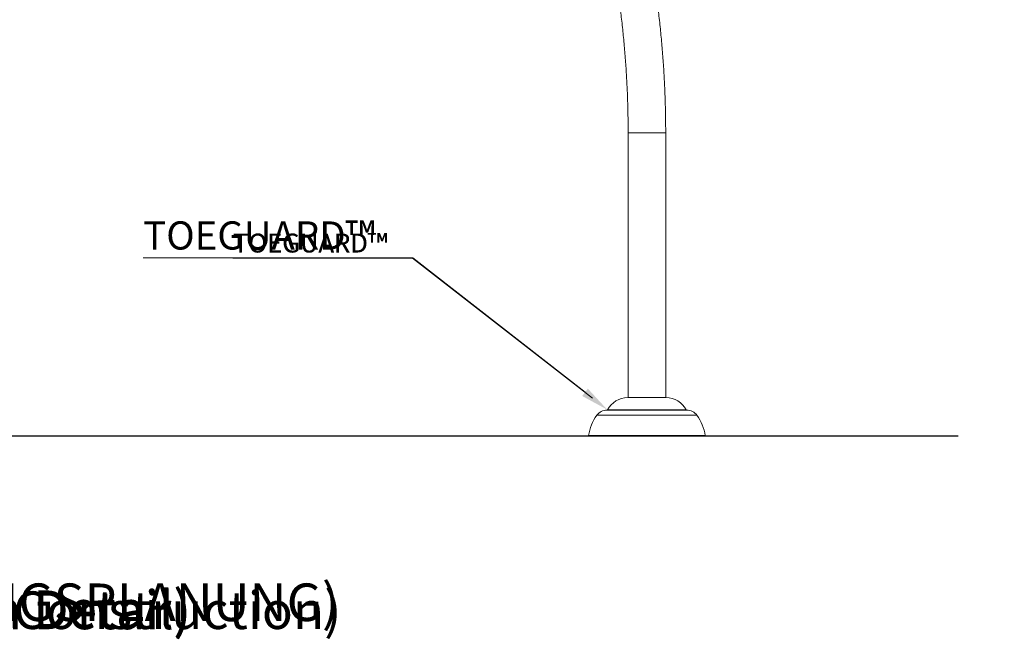
# Model space of a CAD drawing. Units: centimetres. Extents: x -35 to 21191, y -549 to 405.
# Drawn here: x 514 to 814, y -300 to -112 of the extents above; entities that cross this region are included whole.
import ezdxf
from ezdxf import colors
from ezdxf.entities.mleader import LeaderData, LeaderLine
from ezdxf.math import Vec2, Vec3

# ---------------------------------------------------------------- set-up
doc = ezdxf.new("R2010")
doc.units = ezdxf.units.CM
doc.header["$MEASUREMENT"] = 0
doc.linetypes.add('SLD-Solid', pattern=[0])
doc.layers.get('0').update_dxf_attribs({"linetype": 'SLD-Solid'})
for name, color, linetype in [('DE BLOCK FORMAT', 231, 'SLD-Solid'), ('DE VORTEX TEXT', 204, 'Continuous'), ('EN BLOCK FORMAT', 3, 'SLD-Solid'), ('EN VORTEX TEXT', 54, 'Continuous'), ('ES BLOCK FORMAT', 150, 'Continuous'), ('ES VORTEX TEXT', 82, 'Continuous'), ('FR BLOCK FORMAT', 220, 'SLD-Solid'), ('FR VORTEX TEXT', 20, 'Continuous')]:
    doc.layers.add(name, color=color, linetype=linetype)
doc.styles.add('Vortex annotative', font='arial.ttf')
doc.styles.add('Vortex Title annotative', font='txt')

msp = doc.modelspace()

# ---------------------------------------------------------------- linework, layer by layer
at = {"color": 7, "linetype": 'Continuous', "lineweight": 15}
for p, q in [((699.157, -146.308), (699.157, -226.94)), ((710.587, -226.94), (710.587, -146.308)), ((710.703, -226.94), (699.041, -226.94)), ((717.026, -230.721), (692.718, -230.721)), ((720.112, -232.297), (689.632, -232.297)), ((722.462, -238.7), (687.282, -238.7))]:
    msp.add_line(p, q, dxfattribs=at)
at = {"color": 8, "linetype": 'Continuous', "lineweight": 15}
for p, q in [((699.157, -146.308), (710.587, -146.308)), ((716.84, -230.654), (692.904, -230.654)), ((722.625, -238.511), (687.119, -238.511))]:
    msp.add_line(p, q, dxfattribs=at)
msp.add_line((799.649, -238.7), (4.893, -238.7))
at = {"color": 7, "linetype": 'Continuous', "lineweight": 15}
for centre, radius, start, end in [((699.041, -233.866), 6.927, 90, 152.36698), ((710.703, -233.866), 6.927, 27.63302, 90), ((692.718, -234.531), 3.81, 90, 144.09593), ((692.792, -230.595), 0.127, 275.95779, 332.36698), ((716.952, -230.595), 0.127, 207.63302, 264.04221), ((717.026, -234.531), 3.81, 35.90407, 90), ((701.168, -240.579), 14.201, 144.32654, 171.62814), ((708.576, -240.579), 14.201, 8.37186, 35.67346), ((687.282, -238.535), 0.165, 171.62814, 270), ((722.462, -238.535), 0.165, 270, 8.37186)]:
    msp.add_arc(centre, radius, start, end, dxfattribs=at)
for points, knots in [([(710.587, -146.308), (710.586, -145.852), (710.585, -144.534), (710.565, -142.355), (710.522, -139.77), (710.457, -137.185), (710.37, -134.602), (710.262, -132.021), (710.133, -129.442), (709.982, -126.866), (709.81, -124.292), (709.617, -121.721), (709.402, -119.155), (709.165, -116.592), (708.908, -114.033), (708.629, -111.48), (708.329, -108.931), (708.008, -106.388), (707.666, -103.851), (707.303, -101.32), (706.918, -98.796), (706.513, -96.279), (706.087, -93.769), (705.64, -91.267), (705.172, -88.774), (704.683, -86.288), (704.174, -83.812), (703.644, -81.345), (703.094, -78.887), (702.523, -76.439), (701.932, -74.002), (701.321, -71.576), (700.689, -69.16), (700.037, -66.756), (699.366, -64.364), (698.674, -61.984), (697.963, -59.616), (697.231, -57.261), (696.481, -54.919), (695.71, -52.591), (694.921, -50.277), (694.112, -47.977), (693.283, -45.692), (692.436, -43.421), (691.57, -41.166), (690.685, -38.926), (689.781, -36.703), (688.859, -34.495), (687.918, -32.305), (686.959, -30.131), (685.982, -27.974), (684.986, -25.835), (683.973, -23.714), (682.942, -21.611), (681.893, -19.527), (680.827, -17.461), (679.744, -15.415), (678.643, -13.388), (677.525, -11.381), (676.391, -9.394), (675.24, -7.428), (674.225, -5.735), (673.591, -4.702), (673.35, -4.311)], [0, 0, 0, 0, 0.00878325, 0.02540112, 0.0420191, 0.05863715, 0.07525521, 0.09187346, 0.10849177, 0.12511032, 0.14172897, 0.1583479, 0.17496695, 0.19158631, 0.20820596, 0.22482592, 0.2414461, 0.25806672, 0.27468763, 0.29130895, 0.30793059, 0.32455274, 0.34117528, 0.35779826, 0.37442177, 0.39104576, 0.40767022, 0.42429525, 0.44092075, 0.45754685, 0.47417353, 0.49080069, 0.5074285, 0.52405689, 0.54068589, 0.55731548, 0.57394572, 0.59057652, 0.60720798, 0.62383998, 0.64047266, 0.6571059, 0.67373973, 0.69037415, 0.70700921, 0.72364476, 0.74028091, 0.75691745, 0.77355467, 0.79019228, 0.80683033, 0.82346876, 0.8401076, 0.85674687, 0.87338632, 0.89002607, 0.90666596, 0.92330606, 0.93994608, 0.95658627, 0.97322619, 0.98986607, 1, 1, 1, 1]), ([(663.622, -10.312), (663.819, -10.633), (664.393, -11.567), (665.332, -13.13), (666.434, -15.009), (667.52, -16.909), (668.591, -18.829), (669.645, -20.77), (670.684, -22.73), (671.706, -24.71), (672.712, -26.709), (673.701, -28.727), (674.673, -30.764), (675.629, -32.819), (676.567, -34.892), (677.488, -36.983), (678.392, -39.091), (679.279, -41.217), (680.147, -43.358), (680.998, -45.517), (681.831, -47.691), (682.645, -49.881), (683.442, -52.086), (684.22, -54.306), (684.979, -56.541), (685.72, -58.791), (686.442, -61.054), (687.146, -63.33), (687.83, -65.62), (688.495, -67.923), (689.141, -70.238), (689.767, -72.566), (690.374, -74.905), (690.962, -77.255), (691.529, -79.617), (692.077, -81.989), (692.606, -84.371), (693.114, -86.763), (693.602, -89.165), (694.07, -91.576), (694.518, -93.995), (694.946, -96.423), (695.354, -98.859), (695.741, -101.303), (696.107, -103.753), (696.453, -106.211), (696.778, -108.675), (697.083, -111.144), (697.367, -113.62), (697.631, -116.101), (697.873, -118.586), (698.095, -121.076), (698.296, -123.57), (698.476, -126.067), (698.635, -128.568), (698.773, -131.072), (698.89, -133.578), (698.986, -136.086), (699.061, -138.596), (699.115, -141.107), (699.148, -143.574), (699.157, -145.308), (699.157, -146.204), (699.157, -146.308)], [0, 0, 0, 0, 0.0087751, 0.0255443, 0.0423136, 0.0590829, 0.0758519, 0.0926211, 0.1093902, 0.1261594, 0.1429288, 0.1596983, 0.1764683, 0.1932384, 0.210009, 0.22678, 0.2435515, 0.2603233, 0.2770958, 0.2938687, 0.3106423, 0.3274164, 0.344191, 0.3609663, 0.3777423, 0.3945188, 0.4112959, 0.4280737, 0.4448521, 0.4616311, 0.4784108, 0.4951911, 0.5119721, 0.5287536, 0.5455357, 0.5623184, 0.5791017, 0.5958856, 0.61267, 0.629455, 0.6462404, 0.6630264, 0.6798129, 0.6965998, 0.7133872, 0.730175, 0.7469631, 0.7637517, 0.7805406, 0.7973299, 0.8141195, 0.8309093, 0.8476995, 0.8644898, 0.8812804, 0.8980711, 0.914862, 0.9316531, 0.9484443, 0.9652356, 0.9820269, 0.9979345, 1, 1, 1, 1])]:
    msp.add_open_spline(points, degree=3, knots=knots, dxfattribs=at)

# ---------------------------------------------------------------- texts
at = {"layer": 'DE BLOCK FORMAT', "insert": (115.467, -283.508), "char_height": 11.43, "width": 781.61691, "attachment_point": 1, "style": 'Vortex Title annotative'}
msp.add_mtext('VOR-7657.2XXX WATERGARDEN LEAF Nº2 (AUSFÜHRUNGSPLANUNG)', dxfattribs=at)
at = {"layer": 'EN BLOCK FORMAT', "insert": (115.335, -285.612), "char_height": 11.43, "width": 781.61691, "attachment_point": 1, "style": 'Vortex Title annotative'}
msp.add_mtext('VOR-7657.2XXX WATERGARDEN LEAF Nº2 (Construction Detail)', dxfattribs=at)
at = {"layer": 'ES BLOCK FORMAT', "insert": (115.467, -286.009), "char_height": 11.43, "width": 880.9948, "attachment_point": 1, "style": 'Vortex Title annotative'}
msp.add_mtext('VOR-7657.2XXX WATERGARDEN LEAF Nº2 (Construction Detail)', dxfattribs=at)
at = {"layer": 'FR BLOCK FORMAT', "insert": (115.467, -285.939), "char_height": 11.43, "width": 880.9948, "attachment_point": 1, "style": 'Vortex Title annotative'}
msp.add_mtext('VOR-7657.2XXX WATERGARDEN FEUILLE Nº2 (Détail de Construction)', dxfattribs=at)

# ---------------------------------------------------------------- leaders
at = {"layer": 'DE BLOCK FORMAT'}
ml = msp.add_multileader_mtext('Standard', dxfattribs=at)
ml.set_content('TOEGUARD{\\H1.0833x;\\C256;™}', color=256, style='Vortex annotative')
ml.set_leader_properties(color=256, lineweight=18)
ml.build(insert=Vec2(0, 0))
ml.multileader.update_dxf_attribs({"text_left_attachment_type": 5, "text_right_attachment_type": 5, "dogleg_length": 0, "arrow_head_size": 8.572, "scale": 36})
ctx = ml.context
ctx.base_point, ctx.scale, ctx.char_height, ctx.arrow_head_size, ctx.landing_gap_size, ctx.plane_origin = Vec3(531.844, -184.438), 36, 8.5725, 8.572, 11.43, Vec3(320.171, -69.525)
ctx.left_attachment, ctx.right_attachment, ctx.text_align_type = 5, 5, 2
notes = []
notes.append((ctx, [(1, (1, 1, 0), (633.584, -184.438), (-1, 0), 0, [(0, [(692.792, -230.595)], 0, [])])]))
ctx.mtext.insert, ctx.mtext.alignment, ctx.mtext.flow_direction = Vec3(622.154, -173.294), 3, 5
ml = msp.add_multileader_mtext('Standard', dxfattribs=at)
ml.set_content('TYPISCHE VERANKERUNG SAFESWAP Nº1', color=256, style='Vortex annotative')
ml.set_leader_properties(color=256, lineweight=18)
ml.build(insert=Vec2(0, 0))
ml.multileader.update_dxf_attribs({"text_left_attachment_type": 5, "text_right_attachment_type": 5, "dogleg_length": 0, "arrow_head_size": 8.572, "scale": 36})
ctx = ml.context
ctx.base_point, ctx.scale, ctx.char_height, ctx.arrow_head_size, ctx.landing_gap_size, ctx.plane_origin = Vec3(165.464, -267.597), 36, 8.5725, 8.572, 11.43, Vec3(333.871, -172.079)
ctx.left_attachment, ctx.right_attachment = 5, 5
notes.append((ctx, [(0, (1, 1, 0), (165.464, -267.597), (1, 0), 0, [(0, [(134.192, -247.136)], 0, [])])]))
ctx.mtext.insert, ctx.mtext.width, ctx.mtext.flow_direction = Vec3(176.894, -257.164), 300.3783, 5
at = {"layer": 'DE VORTEX TEXT'}
ml = msp.add_multileader_mtext('Standard', dxfattribs=at)
ml.set_content('TOEGUARD{\\H1.0833x;\\C256;™}', color=256, style='Vortex annotative')
ml.set_leader_properties(color=256, lineweight=18)
ml.build(insert=Vec2(0, 0))
ml.multileader.update_dxf_attribs({"text_left_attachment_type": 5, "text_right_attachment_type": 5, "dogleg_length": 0, "arrow_head_size": 5.715, "scale": 24})
ctx = ml.context
ctx.base_point, ctx.scale, ctx.char_height, ctx.arrow_head_size, ctx.landing_gap_size, ctx.plane_origin = Vec3(565.757, -184.438), 24, 5.715, 5.715, 7.62, Vec3(354.05, -69.529)
ctx.left_attachment, ctx.right_attachment, ctx.text_align_type = 5, 5, 2
notes.append((ctx, [(1, (1, 1, 0), (633.584, -184.438), (-1, 0), 0, [(0, [(692.792, -230.595)], 0, [])])]))
ctx.mtext.insert, ctx.mtext.alignment, ctx.mtext.flow_direction = Vec3(625.964, -177.009), 3, 5
ml = msp.add_multileader_mtext('Standard', dxfattribs=at)
ml.set_content('TYPISCHE VERANKERUNG SAFESWAP Nº1', color=256, style='Vortex annotative')
ml.set_leader_properties(color=256, lineweight=18)
ml.build(insert=Vec2(0, 0))
ml.multileader.update_dxf_attribs({"text_left_attachment_type": 5, "text_right_attachment_type": 5, "dogleg_length": 0, "arrow_head_size": 5.715, "scale": 24})
ctx = ml.context
ctx.base_point, ctx.scale, ctx.char_height, ctx.arrow_head_size, ctx.landing_gap_size, ctx.plane_origin = Vec3(165.464, -267.597), 24, 5.715, 5.715, 7.62, Vec3(333.871, -172.079)
ctx.left_attachment, ctx.right_attachment = 5, 5
notes.append((ctx, [(0, (1, 1, 0), (165.464, -267.597), (1, 0), 0, [(0, [(134.192, -247.136)], 0, [])])]))
ctx.mtext.insert, ctx.mtext.width, ctx.mtext.flow_direction = Vec3(173.084, -260.642), 200.2522, 5
at = {"layer": 'EN BLOCK FORMAT'}
ml = msp.add_multileader_mtext('Standard', dxfattribs=at)
ml.set_content('TOEGUARD{\\H1.0833x;\\C256;™}', color=256, style='Vortex annotative')
ml.set_leader_properties(color=256, lineweight=18)
ml.build(insert=Vec2(0, 0))
ml.multileader.update_dxf_attribs({"text_left_attachment_type": 5, "text_right_attachment_type": 5, "dogleg_length": 0, "arrow_head_size": 8.572, "scale": 36})
ctx = ml.context
ctx.base_point, ctx.scale, ctx.char_height, ctx.arrow_head_size, ctx.landing_gap_size, ctx.plane_origin = Vec3(531.844, -184.438), 36, 8.5725, 8.572, 11.43, Vec3(320.171, -69.525)
ctx.left_attachment, ctx.right_attachment, ctx.text_align_type = 5, 5, 2
notes.append((ctx, [(1, (1, 1, 0), (633.584, -184.438), (-1, 0), 0, [(0, [(692.792, -230.595)], 0, [])])]))
ctx.mtext.insert, ctx.mtext.alignment, ctx.mtext.flow_direction = Vec3(622.154, -173.294), 3, 5
ml = msp.add_multileader_mtext('Standard', dxfattribs=at)
ml.set_content('TYPICAL ANCHORING SAFESWAP Nº1', color=256, style='Vortex annotative')
ml.set_leader_properties(color=256, lineweight=18)
ml.build(insert=Vec2(0, 0))
ml.multileader.update_dxf_attribs({"text_left_attachment_type": 5, "text_right_attachment_type": 5, "dogleg_length": 0, "arrow_head_size": 8.572, "scale": 36})
ctx = ml.context
ctx.base_point, ctx.scale, ctx.char_height, ctx.arrow_head_size, ctx.landing_gap_size, ctx.plane_origin = Vec3(165.464, -267.597), 36, 8.5725, 8.572, 11.43, Vec3(-33.78, -199.643)
ctx.left_attachment, ctx.right_attachment = 5, 5
notes.append((ctx, [(0, (1, 1, 0), (165.464, -267.597), (1, 0), 0, [(0, [(134.192, -247.136)], 0, [])])]))
ctx.mtext.insert, ctx.mtext.width, ctx.mtext.flow_direction = Vec3(176.894, -257.158), 241.53059, 5
at = {"layer": 'EN VORTEX TEXT'}
ml = msp.add_multileader_mtext('Standard', dxfattribs=at)
ml.set_content('TOEGUARD{\\H1.0833x;\\C256;™}', color=256, style='Vortex annotative')
ml.set_leader_properties(color=256, lineweight=18)
ml.build(insert=Vec2(0, 0))
ml.multileader.update_dxf_attribs({"text_left_attachment_type": 5, "text_right_attachment_type": 5, "dogleg_length": 0, "arrow_head_size": 5.715, "scale": 24})
ctx = ml.context
ctx.base_point, ctx.scale, ctx.char_height, ctx.arrow_head_size, ctx.landing_gap_size, ctx.plane_origin = Vec3(565.662, -184.486), 24, 5.715, 5.715, 7.62, Vec3(354.05, -69.529)
ctx.left_attachment, ctx.right_attachment, ctx.text_align_type = 5, 5, 2
notes.append((ctx, [(1, (1, 1, 0), (633.489, -184.486), (-1, 0), 0, [(0, [(692.792, -230.595)], 0, [])])]))
ctx.mtext.insert, ctx.mtext.alignment, ctx.mtext.flow_direction = Vec3(625.869, -177.057), 3, 5
ml = msp.add_multileader_mtext('Standard', dxfattribs=at)
ml.set_content('TYPICAL ANCHORING SAFESWAP Nº1', color=256, style='Vortex annotative')
ml.set_leader_properties(color=256, lineweight=18)
ml.build(insert=Vec2(0, 0))
ml.multileader.update_dxf_attribs({"text_left_attachment_type": 5, "text_right_attachment_type": 5, "dogleg_length": 0, "arrow_head_size": 6.668, "scale": 28})
ctx = ml.context
ctx.base_point, ctx.scale, ctx.char_height, ctx.arrow_head_size, ctx.landing_gap_size, ctx.plane_origin = Vec3(165.308, -267.597), 28, 6.6675, 6.668, 8.89, Vec3(-33.935, -199.643)
ctx.left_attachment, ctx.right_attachment = 5, 5
notes.append((ctx, [(0, (1, 1, 0), (165.308, -267.597), (1, 0), 0, [(0, [(134.192, -247.136)], 0, [])])]))
ctx.mtext.insert, ctx.mtext.width, ctx.mtext.flow_direction = Vec3(174.198, -259.478), 599.17094, 5
at = {"layer": 'ES BLOCK FORMAT'}
ml = msp.add_multileader_mtext('Standard', dxfattribs=at)
ml.set_content('TOEGUARD{\\H1.0833x;\\C256;™}', color=256, style='Vortex annotative')
ml.set_leader_properties(color=256, lineweight=18)
ml.build(insert=Vec2(0, 0))
ml.multileader.update_dxf_attribs({"text_left_attachment_type": 5, "text_right_attachment_type": 5, "dogleg_length": 0, "arrow_head_size": 8.572, "scale": 36})
ctx = ml.context
ctx.base_point, ctx.scale, ctx.char_height, ctx.arrow_head_size, ctx.landing_gap_size, ctx.plane_origin = Vec3(531.844, -184.438), 36, 8.5725, 8.572, 11.43, Vec3(320.171, -69.525)
ctx.left_attachment, ctx.right_attachment, ctx.text_align_type = 5, 5, 2
notes.append((ctx, [(1, (1, 1, 0), (633.584, -184.438), (-1, 0), 0, [(0, [(692.792, -230.595)], 0, [])])]))
ctx.mtext.insert, ctx.mtext.alignment, ctx.mtext.flow_direction = Vec3(622.154, -173.294), 3, 5
ml = msp.add_multileader_mtext('Standard', dxfattribs=at)
ml.set_content('ANCLAJE TÍPICO SAFESWAP Nº1', color=256, style='Vortex annotative')
ml.set_leader_properties(color=256, lineweight=18)
ml.build(insert=Vec2(0, 0))
ml.multileader.update_dxf_attribs({"text_left_attachment_type": 5, "text_right_attachment_type": 5, "dogleg_length": 0, "arrow_head_size": 8.572, "scale": 36})
ctx = ml.context
ctx.base_point, ctx.scale, ctx.char_height, ctx.arrow_head_size, ctx.landing_gap_size, ctx.plane_origin = Vec3(165.33, -267.597), 36, 8.5725, 8.572, 11.43, Vec3(-33.935, -199.643)
ctx.left_attachment, ctx.right_attachment = 5, 5
notes.append((ctx, [(0, (1, 1, 0), (165.33, -267.597), (1, 0), 0, [(0, [(134.192, -247.136)], 0, [])])]))
ctx.mtext.insert, ctx.mtext.width, ctx.mtext.flow_direction = Vec3(176.76, -255.147), 210.13315, 5
at = {"layer": 'ES VORTEX TEXT'}
ml = msp.add_multileader_mtext('Standard', dxfattribs=at)
ml.set_content('TOEGUARD{\\H1.0833x;\\C256;™}', color=256, style='Vortex annotative')
ml.set_leader_properties(color=256, lineweight=18)
ml.build(insert=Vec2(0, 0))
ml.multileader.update_dxf_attribs({"text_left_attachment_type": 5, "text_right_attachment_type": 5, "dogleg_length": 0, "arrow_head_size": 5.715, "scale": 24})
ctx = ml.context
ctx.base_point, ctx.scale, ctx.char_height, ctx.arrow_head_size, ctx.landing_gap_size, ctx.plane_origin = Vec3(565.757, -184.438), 24, 5.715, 5.715, 7.62, Vec3(354.05, -69.529)
ctx.left_attachment, ctx.right_attachment, ctx.text_align_type = 5, 5, 2
notes.append((ctx, [(1, (1, 1, 0), (633.584, -184.438), (-1, 0), 0, [(0, [(692.792, -230.595)], 0, [])])]))
ctx.mtext.insert, ctx.mtext.alignment, ctx.mtext.flow_direction = Vec3(625.964, -177.009), 3, 5
at = {"layer": 'FR BLOCK FORMAT'}
ml = msp.add_multileader_mtext('Standard', dxfattribs=at)
ml.set_content('TOEGUARD{\\H1.0833x;\\C256;™}', color=256, style='Vortex annotative')
ml.set_leader_properties(color=256, lineweight=18)
ml.build(insert=Vec2(0, 0))
ml.multileader.update_dxf_attribs({"text_left_attachment_type": 5, "text_right_attachment_type": 5, "dogleg_length": 0, "arrow_head_size": 8.572, "scale": 36})
ctx = ml.context
ctx.base_point, ctx.scale, ctx.char_height, ctx.arrow_head_size, ctx.landing_gap_size, ctx.plane_origin = Vec3(531.844, -184.438), 36, 8.5725, 8.572, 11.43, Vec3(320.171, -69.525)
ctx.left_attachment, ctx.right_attachment, ctx.text_align_type = 5, 5, 2
notes.append((ctx, [(1, (1, 1, 0), (633.584, -184.438), (-1, 0), 0, [(0, [(692.792, -230.595)], 0, [])])]))
ctx.mtext.insert, ctx.mtext.alignment, ctx.mtext.flow_direction = Vec3(622.154, -173.294), 3, 5
ml = msp.add_multileader_mtext('Standard', dxfattribs=at)
ml.set_content('ANCRAGE SAFESWAP Nº1 TYPIQUE', color=256, style='Vortex annotative')
ml.set_leader_properties(color=256, lineweight=18)
ml.build(insert=Vec2(0, 0))
ml.multileader.update_dxf_attribs({"text_left_attachment_type": 5, "text_right_attachment_type": 5, "dogleg_length": 0, "arrow_head_size": 8.572, "scale": 36})
ctx = ml.context
ctx.base_point, ctx.scale, ctx.char_height, ctx.arrow_head_size, ctx.landing_gap_size, ctx.plane_origin = Vec3(165.464, -267.597), 36, 8.5725, 8.572, 11.43, Vec3(-33.935, -199.643)
ctx.left_attachment, ctx.right_attachment = 5, 5
notes.append((ctx, [(0, (1, 1, 0), (165.464, -267.597), (1, 0), 0, [(0, [(134.192, -247.136)], 0, [])])]))
ctx.mtext.insert, ctx.mtext.width, ctx.mtext.flow_direction = Vec3(176.894, -257.158), 238.3287, 5
at = {"layer": 'FR VORTEX TEXT'}
ml = msp.add_multileader_mtext('Standard', dxfattribs=at)
ml.set_content('TOEGUARD{\\H1.0833x;\\C256;™}', color=256, style='Vortex annotative')
ml.set_leader_properties(color=256, lineweight=18)
ml.build(insert=Vec2(0, 0))
ml.multileader.update_dxf_attribs({"text_left_attachment_type": 5, "text_right_attachment_type": 5, "dogleg_length": 0, "arrow_head_size": 5.715, "scale": 24})
ctx = ml.context
ctx.base_point, ctx.scale, ctx.char_height, ctx.arrow_head_size, ctx.landing_gap_size, ctx.plane_origin = Vec3(565.728, -184.486), 24, 5.715, 5.715, 7.62, Vec3(354.05, -69.529)
ctx.left_attachment, ctx.right_attachment, ctx.text_align_type = 5, 5, 2
notes.append((ctx, [(1, (1, 1, 0), (633.555, -184.486), (-1, 0), 0, [(0, [(692.792, -230.595)], 0, [])])]))
ctx.mtext.insert, ctx.mtext.alignment, ctx.mtext.flow_direction = Vec3(625.935, -177.057), 3, 5
ml = msp.add_multileader_mtext('Standard', dxfattribs=at)
ml.set_content('ANCRAGE SAFESWAP Nº1 TYPIQUE', color=256, style='Vortex annotative')
ml.set_leader_properties(color=256, lineweight=18)
ml.build(insert=Vec2(0, 0))
ml.multileader.update_dxf_attribs({"text_left_attachment_type": 5, "text_right_attachment_type": 5, "dogleg_length": 0, "arrow_head_size": 6.668, "scale": 28})
ctx = ml.context
ctx.base_point, ctx.scale, ctx.char_height, ctx.arrow_head_size, ctx.landing_gap_size, ctx.plane_origin = Vec3(165.308, -267.597), 28, 6.6675, 6.668, 8.89, Vec3(-33.935, -199.643)
ctx.left_attachment, ctx.right_attachment = 5, 5
notes.append((ctx, [(0, (1, 1, 0), (165.308, -267.597), (1, 0), 0, [(0, [(134.192, -247.136)], 0, [])])]))
ctx.mtext.insert, ctx.mtext.width, ctx.mtext.defined_height, ctx.mtext.flow_direction = Vec3(174.198, -259.478), 750.58901, 9.199, 5
for ctx, leaders in notes:
    for number, flags, end, landing, length, lines in leaders:
        leader = LeaderData()
        leader.index, (leader.has_last_leader_line, leader.has_dogleg_vector, leader.attachment_direction) = number, flags
        leader.last_leader_point, leader.dogleg_vector, leader.dogleg_length = Vec3(end), Vec3(landing), length
        for number, points, colour, breaks in lines:
            line = LeaderLine()
            line.index, line.vertices, line.color, line.breaks = number, Vec3.list(points), colors.encode_raw_color(colour), breaks
            leader.lines.append(line)
        ctx.leaders.append(leader)

doc.saveas('drawing.dxf')
